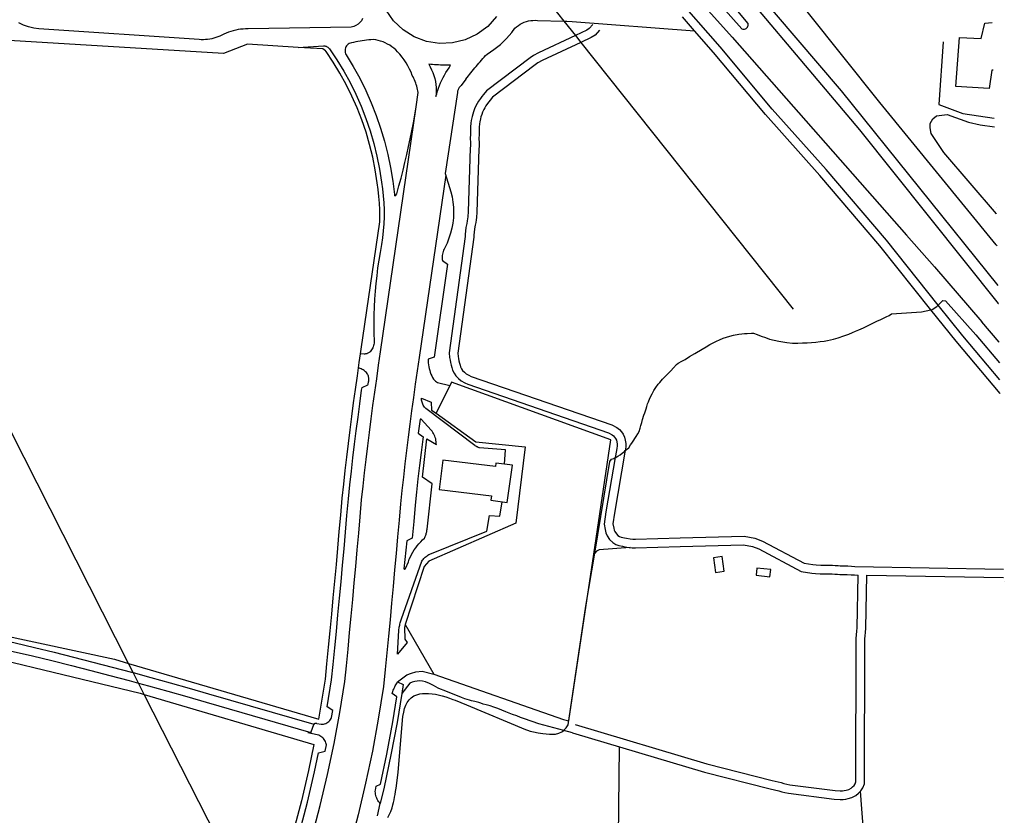
# Model space of a CAD drawing. Units: inches. Extents: x 674550 to 678273, y 4168370 to 4170757.
# Drawn here: x 677802 to 678256, y 4169198 to 4169566 of the extents above; entities that cross this region are included whole.
import ezdxf

# ---------------------------------------------------------------- set-up
doc = ezdxf.new("R2010")
doc.units = ezdxf.units.IN
doc.header["$MEASUREMENT"] = 0
doc.layers.add('Cartografia', color=7, linetype='Continuous')

# ---------------------------------------------------------------- blocks, each defined once
blk = doc.blocks.new('22')
at = {"layer": 'Cartografia', "color": 7, "linetype": 'Continuous'}
for points in [[(678248.39, 4169655.98), (678248.36, 4169656.05)], [(678251.37, 4169516.12), (678251.4, 4169516.12)]]:
    blk.add_lwpolyline(points, dxfattribs=at)
blk = doc.blocks.new('48')
at = {"layer": 'Cartografia', "color": 7, "linetype": 'Continuous'}
for points in [[(678250.36, 4169564.27), (678250.34, 4169564.27)], [(678250.81, 4169542.34), (678250.84, 4169542.34)]]:
    blk.add_lwpolyline(points, dxfattribs=at)
blk = doc.blocks.new('50')
at = {"layer": 'Cartografia', "color": 7, "linetype": 'Continuous'}
for points in [[(678252.26, 4169475.98), (678252.24, 4169476.02)], [(678253.72, 4169407.18), (678253.75, 4169407.15)]]:
    blk.add_lwpolyline(points, dxfattribs=at)

msp = doc.modelspace()

# ---------------------------------------------------------------- linework, layer by layer
at = {"layer": 'Cartografia', "color": 7, "linetype": 'Continuous'}
for points in [[(677710.6, 4169952.21), (677913.88, 4169739.5), (677923.92, 4169726.88), (677942.33, 4169703.73), (677948.53, 4169695.95), (677994.8, 4169637.79), (678000.44, 4169630.7), (678005.95, 4169623.77), (678037.72, 4169583.84), (678046.89, 4169572.32), (678052.72, 4169565), (678058.02, 4169558.33), (678060.57, 4169555.12), (678158.53, 4169432)], [(677832.03, 4169922.55), (677874.96, 4169878.12), (677889.38, 4169862.45), (677981.81, 4169762.03), (677985.83, 4169757.53), (678051.69, 4169683.89), (678084.07, 4169645.94), (678118.75, 4169605.29), (678118.84, 4169605.19), (678180.7, 4169532.72), (678252.95, 4169442.96)], [(677828.85, 4169919.9), (677857, 4169890.99), (677886.23, 4169859.42), (677953.42, 4169786.89), (677967.51, 4169771.08), (677983.48, 4169753.38), (678037.59, 4169693.44), (678080.76, 4169642.83), (678111.89, 4169606.35), (678114.71, 4169602.99), (678114.77, 4169602.93), (678189.16, 4169514.8), (678253.13, 4169434.61)], [(678137.71, 4169563.83), (678107.04, 4169600.84), (678107.02, 4169600.86), (678083, 4169629.85), (678075.39, 4169638.49), (678014.2, 4169708.07), (677979.12, 4169747.37), (677959.17, 4169769.73), (677897.84, 4169836.05), (677880.99, 4169854.29), (677861.68, 4169875.19)], [(678253.89, 4169399.43), (678236.73, 4169419.68), (678225.43, 4169433.85), (678225.42, 4169433.87), (678201.58, 4169463.81), (678173.75, 4169496.39), (678148.75, 4169524.38), (678124.8, 4169553.04), (678103.72, 4169577.25), (678089.37, 4169592.08), (678087.24, 4169594.15), (678084.98, 4169595.97), (678082.78, 4169597.62), (678080.41, 4169599.17), (678075.67, 4169601.83), (678071.37, 4169603.96)], [(678103.22, 4169597.02), (678134.87, 4169561.45), (678135.26, 4169561.31), (678135.68, 4169561.26), (678136.09, 4169561.29), (678136.5, 4169561.41), (678136.87, 4169561.61), (678137.19, 4169561.88), (678137.45, 4169562.21), (678137.64, 4169562.58), (678137.75, 4169562.98), (678137.77, 4169563.4), (678137.71, 4169563.83)], [(678098.91, 4169592.85), (678130.39, 4169557.47), (678210.85, 4169466.17), (678223.69, 4169451.59), (678245.52, 4169426.12)], [(678252.56, 4169461.23), (678252.22, 4169461.7), (678198.47, 4169527.31), (678148.44, 4169590.15)], [(677959.87, 4169566.12), (677959.31, 4169565.14), (677958.6, 4169564.26), (677957.75, 4169563.51), (677956.8, 4169562.91), (677955.75, 4169562.47), (677954.66, 4169562.22), (677907.01, 4169561.43), (677905.86, 4169561.39), (677904.71, 4169561.31), (677903.57, 4169561.19), (677902.44, 4169561.01), (677901.32, 4169560.79), (677900.2, 4169560.52), (677899.1, 4169560.2), (677898.01, 4169559.84), (677896.94, 4169559.43), (677895.89, 4169558.97), (677894.86, 4169558.48), (677893.98, 4169558.06), (677893.08, 4169557.68), (677892.16, 4169557.35), (677891.23, 4169557.07), (677890.29, 4169556.83), (677889.33, 4169556.64), (677888.37, 4169556.5), (677887.4, 4169556.41), (677886.43, 4169556.37), (677885.46, 4169556.37), (677884.49, 4169556.43), (677810.55, 4169561.46), (677808.12, 4169561.77), (677805.74, 4169562.33), (677803.42, 4169563.14), (677801.21, 4169564.17)], [(678021.63, 4169567.02), (678017.59, 4169562.5), (678012.74, 4169558.89), (678007.26, 4169556.3), (678001.38, 4169554.86), (677995.33, 4169554.62), (677989.35, 4169555.58), (677983.68, 4169557.71), (677978.55, 4169560.93), (677974.16, 4169565.1), (677970.69, 4169570.06)], [(678007.46, 4169538.09), (678010.41, 4169541.89), (678011, 4169542.62), (678011.6, 4169543.35), (678012.2, 4169544.08), (678012.81, 4169544.8), (678013.43, 4169545.51), (678014.06, 4169546.22), (678014.69, 4169546.93), (678015.32, 4169547.63), (678015.96, 4169548.32), (678016.61, 4169549.01), (678017.27, 4169549.7), (678020.47, 4169551.81), (678023.46, 4169554.2), (678026.23, 4169556.86), (678028.74, 4169559.75), (678030.14, 4169561.7), (678030.92, 4169562.38), (678031.75, 4169562.99), (678032.62, 4169563.54), (678033.53, 4169564.02), (678034.47, 4169564.42), (678035.44, 4169564.76), (678036.44, 4169565.02), (678037.45, 4169565.21), (678038.47, 4169565.31), (678039.5, 4169565.34), (678040.53, 4169565.3), (678052.72, 4169565), (678054.12, 4169564.96), (678056.5, 4169564.82), (678112.99, 4169560.52), (678107.38, 4169566.96)], [(678066.13, 4169563.45), (678064.46, 4169561.52), (678063.39, 4169560.84), (678058.02, 4169558.33), (678040.98, 4169550.34), (678038.72, 4169549.11), (678037.15, 4169548.06), (678017.04, 4169532.77), (678015.58, 4169531.04), (678014.86, 4169530.13), (678014.22, 4169529.23), (678013.34, 4169527.97), (678012.76, 4169526.95), (678012.17, 4169525.91), (678011.53, 4169524.42), (678011.05, 4169523.1), (678010.67, 4169521.96), (678010.34, 4169520.88), (678009.96, 4169519.1), (678009.83, 4169517.89), (678009.71, 4169516.15), (678009.69, 4169514.34), (678009.66, 4169512.84), (678009.56, 4169510.7), (678009.63, 4169508.85), (678009.59, 4169507.31), (678009.48, 4169506.26), (678008.54, 4169477.02), (678008.37, 4169474.66), (678008.3, 4169473.64), (678008.16, 4169472.73), (678007.92, 4169471.51), (678007.57, 4169469.72), (678007.34, 4169467.98), (678007.16, 4169466.58), (678007.15, 4169465.55), (677999.84, 4169411.82), (677999.99, 4169409.7), (678000.2, 4169408.45), (678000.42, 4169407.32), (678000.72, 4169406.15), (678000.98, 4169405.05), (678001.37, 4169403.81), (678002.05, 4169402.49), (678002.91, 4169401.18), (678004.14, 4169399.94), (678005.36, 4169398.92), (678006.96, 4169398.01), (678008.39, 4169397.3), (678073.29, 4169374.88), (678075.04, 4169373.93), (678075.64, 4169373.48), (678076.12, 4169372.94), (678076.6, 4169372.24), (678076.97, 4169371.52), (678077.13, 4169370.8), (678077.27, 4169369.69), (678077.27, 4169368.72), (678077.2, 4169367.85), (678076.99, 4169366.71), (678076.42, 4169363.45), (678072.07, 4169338.45), (678071.32, 4169332.8), (678071.83, 4169330.21), (678072.08, 4169328.75), (678072.69, 4169327.42), (678073.81, 4169325.68), (678075.25, 4169324.25), (678076.71, 4169323.41), (678078.12, 4169322.95), (678079.7, 4169322.6), (678080.79, 4169322.33), (678082.81, 4169321.99), (678084.22, 4169321.84), (678085.75, 4169321.75), (678106.43, 4169322.48), (678135.56, 4169323.16), (678139.71, 4169322.38), (678142.68, 4169321.28), (678162.22, 4169310.9), (678167.12, 4169310.1), (678168.76, 4169309.97), (678171.02, 4169309.82), (678172.49, 4169309.74), (678174.11, 4169309.79), (678175.34, 4169309.82), (678176.44, 4169309.77), (678177.76, 4169309.73), (678178.93, 4169309.67), (678179.96, 4169309.57), (678181.41, 4169309.54), (678182.49, 4169309.51), (678183.46, 4169309.48), (678185.24, 4169309.36), (678186.81, 4169309.28), (678188.56, 4169309.24)], [(678250.81, 4169542.34), (678250.13, 4169542.29), (678248.95, 4169533.88), (678233.58, 4169534.77), (678235.25, 4169557.44), (678245.28, 4169556.99), (678246.93, 4169563.98), (678250.34, 4169564.27)], [(678069.15, 4169560.84), (678067.09, 4169558.46), (678065.31, 4169557.34), (678060.57, 4169555.12), (678042.78, 4169546.78), (678040.78, 4169545.69), (678039.47, 4169544.81), (678019.8, 4169529.85), (678018.67, 4169528.52), (678018.06, 4169527.74), (678017.48, 4169526.93), (678016.72, 4169525.84), (678016.24, 4169524.98), (678015.75, 4169524.13), (678015.23, 4169522.94), (678014.81, 4169521.79), (678014.47, 4169520.75), (678014.2, 4169519.87), (678013.9, 4169518.47), (678013.81, 4169517.54), (678013.69, 4169515.98), (678013.67, 4169514.27), (678013.64, 4169512.71), (678013.56, 4169510.69), (678013.63, 4169508.86), (678013.57, 4169507.04), (678013.46, 4169505.99), (678012.52, 4169476.81), (678012.35, 4169474.37), (678012.26, 4169473.21), (678012.1, 4169472.06), (678011.84, 4169470.74), (678011.51, 4169469.07), (678011.3, 4169467.45), (678011.14, 4169466.29), (678011.13, 4169465.26), (678003.84, 4169411.69), (678003.95, 4169410.17), (678004.12, 4169409.18), (678004.32, 4169408.21), (678004.6, 4169407.1), (678004.84, 4169406.1), (678005.08, 4169405.32), (678005.5, 4169404.5), (678006.02, 4169403.71), (678006.84, 4169402.88), (678007.65, 4169402.2), (678008.83, 4169401.53), (678009.94, 4169400.98), (678074.9, 4169378.54), (678077.2, 4169377.29), (678078.36, 4169376.43), (678079.28, 4169375.39), (678080.03, 4169374.29), (678080.75, 4169372.9), (678081.07, 4169371.47), (678081.26, 4169369.92), (678081.26, 4169368.57), (678081.16, 4169367.34), (678081.03, 4169366.68), (678080.91, 4169366), (678076.01, 4169337.84), (678075.36, 4169332.93), (678075.75, 4169330.93), (678075.92, 4169329.94), (678076.19, 4169329.34), (678076.93, 4169328.21), (678077.69, 4169327.45), (678078.34, 4169327.07), (678079.17, 4169326.81), (678080.63, 4169326.48), (678081.6, 4169326.23), (678083.34, 4169325.95), (678084.55, 4169325.82), (678085.8, 4169325.75), (678106.32, 4169326.46), (678135.89, 4169327.16), (678140.78, 4169326.24), (678144.32, 4169324.92), (678163.51, 4169314.74), (678167.6, 4169314.06), (678169.05, 4169313.95), (678171.25, 4169313.8), (678172.54, 4169313.74), (678174, 4169313.77), (678175.39, 4169313.82), (678176.61, 4169313.75), (678177.91, 4169313.71), (678179.22, 4169313.65), (678180.2, 4169313.55), (678181.5, 4169313.52), (678182.6, 4169313.49), (678183.65, 4169313.46), (678185.47, 4169313.34), (678186.95, 4169313.26), (678255.56, 4169312.03)], [(678254.02, 4169393.09), (678233.64, 4169417.15), (678222.06, 4169431.68), (678222.02, 4169431.73), (678198.5, 4169461.27), (678170.74, 4169493.76), (678145.73, 4169521.77), (678121.76, 4169550.45), (678112.99, 4169560.52)], [(677851.86, 4169268.46), (677939.66, 4169242.74), (677940.51, 4169247.31), (677942.75, 4169261.2), (677943.44, 4169268.27), (677944.18, 4169275.91), (677944.92, 4169283.53), (677945.63, 4169291.16), (677946.35, 4169298.79), (677947.05, 4169306.42), (677947.75, 4169314.05), (677948.43, 4169321.68), (677949.11, 4169329.32), (677949.78, 4169336.95), (677950.46, 4169344.78), (677951.14, 4169351.2), (677951.85, 4169357.46), (677952.57, 4169363.69), (677953.32, 4169369.96), (677954.1, 4169376.21), (677954.9, 4169382.46), (677955.73, 4169388.7), (677956.58, 4169394.93), (677957.44, 4169401.14), (677958.34, 4169407.4), (677958.93, 4169411.4), (677959.26, 4169413.57), (677967.78, 4169472.27), (677967.78, 4169477.8), (677967.66, 4169480.94), (677967.41, 4169484.07), (677967.05, 4169487.21), (677966.58, 4169490.37), (677965.67, 4169496.3), (677964.52, 4169502.14), (677963.1, 4169507.94), (677961.44, 4169513.66), (677959.53, 4169519.31), (677957.36, 4169524.87), (677954.95, 4169530.33), (677952.3, 4169535.67), (677949.42, 4169540.89), (677946.32, 4169545.98), (677943.03, 4169550.89), (677942.93, 4169551), (677942.83, 4169551.12), (677942.73, 4169551.21), (677941.59, 4169552.09), (677930.09, 4169552.81), (677906.83, 4169554.27), (677895.73, 4169550.01), (677791.6, 4169556.27)], [(677930.07, 4169552.81), (677930.09, 4169552.81), (677941.85, 4169553.55), (677942.14, 4169553.53), (677942.44, 4169553.49), (677942.73, 4169553.42), (677943.01, 4169553.33), (677943.28, 4169553.22), (677943.55, 4169553.08), (677943.8, 4169552.92), (677944.03, 4169552.74), (677944.25, 4169552.54), (677944.45, 4169552.32), (677944.64, 4169552.09), (677948.01, 4169547.06), (677951.16, 4169541.9), (677954.08, 4169536.6), (677956.77, 4169531.18), (677959.21, 4169525.64), (677961.41, 4169520), (677963.35, 4169514.27), (677965.04, 4169508.46), (677966.48, 4169502.58), (677967.65, 4169496.65), (677968.56, 4169490.67), (677969.04, 4169487.48), (677969.41, 4169484.27), (677969.66, 4169481.06), (677969.78, 4169477.84), (677969.78, 4169474.61), (677969.65, 4169471.39), (677969.41, 4169468.17), (677969.04, 4169464.97), (677968.55, 4169461.78), (677967.9, 4169458.21), (677967.33, 4169454.63), (677966.81, 4169451.04), (677966.36, 4169447.44), (677965.97, 4169443.84), (677965.65, 4169440.23), (677965.38, 4169436.62), (677965.19, 4169433), (677965.05, 4169429.37), (677964.98, 4169425.75), (677965, 4169425.04), (677965.02, 4169424.34), (677965.04, 4169423.63), (677965.06, 4169422.93), (677965.07, 4169422.23), (677965.09, 4169421.52), (677965.1, 4169420.82), (677965.11, 4169420.12), (677965.12, 4169419.41), (677965.13, 4169418.71), (677965.14, 4169418.01), (677965.19, 4169417.44), (677965.21, 4169416.88), (677965.18, 4169416.31), (677965.1, 4169415.75), (677964.97, 4169415.2), (677964.8, 4169414.66), (677964.59, 4169414.14), (677964.33, 4169413.64), (677964.03, 4169413.16), (677963.7, 4169412.7), (677963.33, 4169412.28), (677963.09, 4169412.09), (677962.85, 4169411.92), (677962.59, 4169411.77), (677962.32, 4169411.64), (677962.04, 4169411.53), (677961.76, 4169411.43), (677961.47, 4169411.37), (677961.17, 4169411.32), (677960.87, 4169411.29), (677960.57, 4169411.29), (677958.93, 4169411.4), (677958.93, 4169411.4)], [(677976, 4169550.85), (677975.17, 4169551.67), (677974.3, 4169552.44), (677973.37, 4169553.15), (677972.4, 4169553.8), (677971.4, 4169554.39), (677970.35, 4169554.91), (677969.28, 4169555.36), (677968.18, 4169555.75), (677967.05, 4169556.06), (677965.91, 4169556.29), (677964.76, 4169556.46), (677963.74, 4169556.37), (677962.73, 4169556.27), (677961.72, 4169556.15), (677960.71, 4169556.02), (677959.7, 4169555.87), (677958.69, 4169555.71), (677957.69, 4169555.53), (677956.69, 4169555.34), (677955.69, 4169555.14), (677954.7, 4169554.92), (677953.71, 4169554.69), (677953.24, 4169554.38), (677952.83, 4169554.01), (677952.48, 4169553.59), (677952.19, 4169553.12), (677951.97, 4169552.61), (677951.82, 4169552.08), (677951.75, 4169551.53), (677951.77, 4169550.97), (677951.86, 4169550.43), (677952.02, 4169549.9), (677952.27, 4169549.41), (677955.51, 4169544.06), (677958.53, 4169538.57), (677961.31, 4169532.97), (677963.85, 4169527.25), (677966.15, 4169521.42), (677968.19, 4169515.51), (677969.98, 4169509.51), (677971.51, 4169503.44), (677972.79, 4169497.32), (677973.8, 4169491.14), (677974.55, 4169484.93), (677974.57, 4169484.43), (677974.8, 4169484.37), (677975.19, 4169484.56), (677975.65, 4169485.25), (677976.64, 4169488.85), (677977.59, 4169492.46), (677978.51, 4169496.08), (677979.4, 4169499.71), (677980.25, 4169503.35), (677981.06, 4169507), (677981.84, 4169510.65), (677982.58, 4169514.32), (677983.28, 4169517.99), (677983.95, 4169521.66), (677984.57, 4169525.33), (677984.58, 4169525.35)], [(678227.68, 4169555.42), (678225.65, 4169526.46), (678236.81, 4169522.24), (678251.29, 4169520.17)], [(677936.66, 4169188.75), (677940.35, 4169202.88), (677943.69, 4169217.12), (677946.72, 4169231.42), (677949.38, 4169245.78), (677951.68, 4169260.05), (677952.4, 4169267.4), (677953.14, 4169275.05), (677953.88, 4169282.68), (677954.6, 4169290.32), (677955.32, 4169297.96), (677956.02, 4169305.6), (677956.72, 4169313.25), (677957.4, 4169320.89), (677958.08, 4169328.53), (677958.75, 4169336.17), (677959.42, 4169343.92), (677960.09, 4169350.22), (677960.8, 4169356.44), (677961.51, 4169362.65), (677962.26, 4169368.87), (677963.03, 4169375.09), (677963.83, 4169381.3), (677964.65, 4169387.5), (677965.5, 4169393.7), (677966.36, 4169399.89), (677967.25, 4169406.1), (677968.17, 4169412.26), (677984.57, 4169525.33), (677985.54, 4169531.97), (677985.39, 4169532.71), (677985.23, 4169533.46), (677985.04, 4169534.2), (677984.84, 4169534.93), (677984.61, 4169535.65), (677984.36, 4169536.37), (677984.09, 4169537.09), (677983.8, 4169537.79), (677983.49, 4169538.48), (677983.16, 4169539.17), (677982.81, 4169539.85), (677982.2, 4169541.35), (677981.51, 4169542.83), (677980.76, 4169544.28), (677979.94, 4169545.68), (677979.05, 4169547.04), (677978.09, 4169548.36), (677977.08, 4169549.63), (677976, 4169550.85)], [(678000.4, 4169544.63), (677999.48, 4169544.62), (677998.57, 4169544.63), (677997.66, 4169544.64), (677996.75, 4169544.66), (677995.84, 4169544.69), (677994.92, 4169544.73), (677994.01, 4169544.78), (677993.1, 4169544.83), (677992.19, 4169544.89), (677991.28, 4169544.96), (677990.38, 4169545.04), (677991.08, 4169543.81), (677991.71, 4169542.54), (677992.26, 4169541.23), (677992.74, 4169539.9), (677993.13, 4169538.53), (677993.44, 4169537.15), (677993.67, 4169535.75), (677993.81, 4169534.34), (677993.87, 4169532.92), (677993.84, 4169531.51), (677993.73, 4169530.1), (677994.07, 4169531.39), (677994.45, 4169532.67), (677994.88, 4169533.94), (677995.35, 4169535.19), (677995.86, 4169536.43), (677996.41, 4169537.65), (677997, 4169538.85), (677997.63, 4169540.03), (677998.29, 4169541.19), (677998.99, 4169542.33), (677999.74, 4169543.45), (678000.4, 4169544.63)], [(678007.46, 4169538.09), (678005.27, 4169535.26), (678004.84, 4169534.8), (678004.45, 4169534.32), (678004.29, 4169534.04), (678004.15, 4169533.75), (678004.02, 4169533.46), (678003.91, 4169533.16), (678003.8, 4169532.86), (678003.72, 4169532.55), (678003.64, 4169532.24), (678003.58, 4169531.93), (677997.95, 4169494.62), (678000.6, 4169486.18), (678001.15, 4169483.82), (678001.54, 4169481.43), (678001.77, 4169479.01), (678001.84, 4169476.59), (678001.74, 4169474.17), (678001.48, 4169471.76), (678001.05, 4169469.38), (678000.47, 4169467.03), (677999.72, 4169464.72), (677998.82, 4169462.47), (677997.78, 4169460.29), (677997.48, 4169459.75), (677997.23, 4169459.19), (677997.01, 4169458.62), (677996.84, 4169458.03), (677996.71, 4169457.43), (677996.63, 4169456.82), (677996.59, 4169456.21), (677996.6, 4169455.59), (677996.65, 4169454.98), (677996.75, 4169454.38), (677999.08, 4169452.72), (677992.85, 4169409.79), (677990.08, 4169408.96), (677990.09, 4169408.07), (677990.15, 4169407.19), (677990.26, 4169406.31), (677990.4, 4169405.44), (677990.59, 4169404.57), (677990.81, 4169403.72), (677991.08, 4169402.87), (677991.39, 4169402.04), (677991.74, 4169401.23), (677992.12, 4169400.43), (677992.55, 4169399.66)], [(678252.24, 4169476.02), (678228.05, 4169504.23), (678222.2, 4169513.07), (678221.64, 4169515.68), (678221.73, 4169517.73), (678222.89, 4169519.87), (678224.6, 4169521.2), (678229.61, 4169521.82), (678239.4, 4169518.34), (678244.8, 4169517.06), (678251.37, 4169516.12)], [(678251.29, 4169520.17), (678251.31, 4169520.17)], [(677998.19, 4169493.8), (677985.99, 4169409.64), (677985.07, 4169403.48), (677984.18, 4169397.37), (677983.32, 4169391.24), (677982.49, 4169385.1), (677981.67, 4169378.96), (677980.89, 4169372.83), (677980.12, 4169366.69), (677979.39, 4169360.55), (677978.68, 4169354.4), (677977.99, 4169348.24), (677977.34, 4169342.18), (677976.69, 4169334.61), (677976.02, 4169326.95), (677975.34, 4169319.27), (677974.64, 4169311.62), (677973.94, 4169303.96), (677973.24, 4169296.3), (677972.52, 4169288.64), (677971.8, 4169280.98), (677971.06, 4169273.31), (677970.32, 4169265.66), (677969.54, 4169257.73), (677967.12, 4169242.72), (677964.36, 4169227.92), (677961.27, 4169213.2), (677957.81, 4169198.56), (677954.02, 4169183.99)], [(678252.18, 4169478.88), (678252.2, 4169478.85)], [(678252.58, 4169461.19), (678252.56, 4169461.23)], [(678252.98, 4169442.92), (678252.95, 4169442.96)], [(677971.53, 4169197.29), (677972.17, 4169198.5), (677972.88, 4169200.04), (677973.48, 4169201.77), (677973.89, 4169203.19), (677974.19, 4169204.32), (677974.43, 4169205.5), (677974.66, 4169206.7), (677974.86, 4169207.93), (677975.12, 4169209.36), (677975.37, 4169210.8), (677975.5, 4169211.97), (677976.32, 4169218.23), (677978.43, 4169244.01), (677978.89, 4169245.88), (677979.17, 4169247.61), (677979.75, 4169249.2), (677980.45, 4169250.44), (677981.32, 4169251.6), (677982.3, 4169252.62), (677983.46, 4169253.43), (677984.86, 4169254.01), (677986.21, 4169254.37), (677987.48, 4169254.58), (677988.76, 4169254.64), (677990.33, 4169254.61), (677991.96, 4169254.41), (677993.5, 4169254.22), (677994.66, 4169254.01), (677996.57, 4169253.57), (677998.34, 4169253.02), (678000.02, 4169252.37), (678001.47, 4169251.85), (678002.63, 4169251.45), (678007.77, 4169249.37), (678034.95, 4169238), (678036, 4169237.6), (678037.13, 4169237.2), (678038.66, 4169236.85), (678040.87, 4169236.43), (678043.01, 4169236.16), (678044.62, 4169235.96), (678046.08, 4169235.81), (678047.45, 4169235.75), (678048.87, 4169235.84), (678050.37, 4169236.21), (678051.79, 4169236.89), (678052.63, 4169237.51), (678052.77, 4169237.61), (678053.84, 4169238.73), (678054.67, 4169240.04), (678062.92, 4169294.9), (678066.96, 4169319.4), (678073.94, 4169361.61), (678074.71, 4169362.7), (678075.72, 4169363.09), (678076.42, 4169363.45), (678076.67, 4169363.58), (678077.65, 4169364.16), (678078.69, 4169364.8), (678079.68, 4169365.56), (678080.66, 4169366.34), (678081.03, 4169366.68), (678081.55, 4169367.14), (678082.66, 4169368.04), (678083.49, 4169369.3), (678084.1, 4169370.15), (678084.96, 4169371.46), (678085.51, 4169372.34), (678086.08, 4169373.19), (678086.79, 4169374.5), (678087.4, 4169375.59), (678087.93, 4169376.98), (678088.3, 4169378.29), (678088.63, 4169379.6), (678089.02, 4169381.06), (678089.67, 4169382.99), (678090.06, 4169384.08), (678090.64, 4169385.92), (678091.01, 4169387.08), (678091.37, 4169388.25), (678091.74, 4169389.18), (678092.4, 4169390.96), (678093.41, 4169392.93), (678094.22, 4169394.47), (678095.1, 4169395.9), (678096.24, 4169397.33), (678096.94, 4169398.15), (678098.29, 4169399.6), (678099.29, 4169400.69), (678100.37, 4169401.78), (678101.23, 4169402.68), (678102.05, 4169403.55), (678103.35, 4169404.9), (678104.76, 4169406.38), (678105.49, 4169407.12), (678107.1, 4169407.95), (678108.63, 4169408.81), (678110.69, 4169410.06), (678113.12, 4169411.5), (678116.54, 4169413.58), (678118.3, 4169414.67), (678120.05, 4169415.67), (678121.59, 4169416.49), (678123.12, 4169417.24), (678124.51, 4169417.86), (678126.26, 4169418.54), (678129.24, 4169419.54), (678130.92, 4169420.05), (678133.38, 4169420.52), (678134.76, 4169420.64), (678136, 4169420.76), (678137.23, 4169420.8), (678139.22, 4169420.97), (678140.25, 4169420.87), (678141.94, 4169420.26), (678143.78, 4169419.53), (678145.69, 4169418.84), (678147.6, 4169418.19), (678149.67, 4169417.65), (678151.88, 4169417.14), (678155.61, 4169416.57), (678158.19, 4169416.32), (678160.63, 4169416.28), (678162.76, 4169416.38), (678164.97, 4169416.48), (678167.03, 4169416.58), (678168.94, 4169416.77), (678171, 4169417.05), (678172.76, 4169417.27), (678174.37, 4169417.56), (678177.05, 4169418.2), (678179.26, 4169418.79), (678181.92, 4169419.63), (678184.2, 4169420.48), (678185.81, 4169421.14), (678187.27, 4169421.77), (678188.73, 4169422.4), (678191.03, 4169423.43), (678192.56, 4169424.18), (678194.94, 4169425.36), (678196.25, 4169426), (678197.41, 4169426.57), (678198.57, 4169427.1), (678199.58, 4169427.59), (678201.48, 4169428.49), (678202.74, 4169429.1), (678203.81, 4169429.8), (678217.67, 4169430.77), (678222.02, 4169431.73), (678222.65, 4169431.87), (678224.84, 4169433.24), (678225.43, 4169433.85), (678227.52, 4169435.97), (678228.86, 4169435.83), (678242.82, 4169420.13), (678253.72, 4169407.18)], [(678253.13, 4169434.61), (678253.16, 4169434.57)], [(678253.51, 4169416.82), (678245.52, 4169426.12)], [(678253.54, 4169416.78), (678253.51, 4169416.82)], [(677913.83, 4169146.49), (677859.14, 4169254.14), (677856.46, 4169259.4), (677854.02, 4169264.2), (677851.86, 4169268.46), (677779.37, 4169411.15)], [(677938.68, 4169240.74), (677940.69, 4169240.48), (677941.25, 4169240.45), (677941.81, 4169240.49), (677942.36, 4169240.61), (677942.9, 4169240.78), (677943.4, 4169241.02), (677943.88, 4169241.32), (677944.32, 4169241.68), (677944.71, 4169242.08), (677945.05, 4169242.53), (677945.33, 4169243.02), (677945.56, 4169243.54), (677946.15, 4169246.65), (677943.59, 4169248.44), (677945.59, 4169260.83), (677946.29, 4169267.99), (677947.03, 4169275.64), (677947.77, 4169283.26), (677948.49, 4169290.89), (677949.21, 4169298.52), (677949.91, 4169306.15), (677950.61, 4169313.8), (677951.29, 4169321.43), (677951.97, 4169329.06), (677952.64, 4169336.7), (677953.31, 4169344.5), (677953.99, 4169350.89), (677954.7, 4169357.13), (677955.42, 4169363.36), (677956.17, 4169369.61), (677956.94, 4169375.85), (677957.75, 4169382.09), (677958.57, 4169388.31), (677959.42, 4169394.53), (677959.6, 4169395.88), (677962.32, 4169397.07), (677962.42, 4169397.41), (677962.51, 4169397.76), (677962.58, 4169398.12), (677962.64, 4169398.48), (677962.68, 4169398.84), (677962.7, 4169399.2), (677962.71, 4169399.56), (677962.7, 4169399.93), (677962.67, 4169400.29), (677962.63, 4169400.65), (677962.57, 4169401.01), (677962.38, 4169401.46), (677962.15, 4169401.89), (677961.9, 4169402.3), (677961.6, 4169402.69), (677961.28, 4169403.06), (677960.93, 4169403.39), (677960.55, 4169403.7), (677960.14, 4169403.97), (677959.72, 4169404.21), (677959.27, 4169404.41), (677957.98, 4169404.89)], [(678000.93, 4169398.26), (677993.85, 4169384.02), (678012.16, 4169370.78), (678034.86, 4169368.43), (678030.56, 4169333.14), (677990.39, 4169315.64), (677988.26, 4169313.25), (677979.51, 4169286.46), (677992.79, 4169263.46), (678052.56, 4169242.61)], [(677992.55, 4169399.66), (677992.98, 4169399.14), (677993.55, 4169398.75), (677994.45, 4169398.2), (678000.15, 4169396.71)], [(678052.56, 4169242.61), (678054.94, 4169241.9), (678066.5, 4169318.87), (678074.45, 4169371.74), (678000.93, 4169398.26)], [(678025.34, 4169360.4), (678025.34, 4169360.41), (678025.8, 4169367.03), (678013.78, 4169367.93), (678013.58, 4169368.01), (678013.38, 4169368.1), (678013.19, 4169368.19), (678013, 4169368.28), (678012.8, 4169368.38), (678012.61, 4169368.48), (678012.42, 4169368.58), (678012.24, 4169368.69), (678012.05, 4169368.79), (678011.87, 4169368.9), (678011.69, 4169369.02), (677989.01, 4169386.06), (677988.68, 4169386.43), (677988.39, 4169386.82), (677988.11, 4169387.23), (677987.87, 4169387.65), (677987.65, 4169388.09), (677987.46, 4169388.55), (677987.3, 4169389.01), (677987.18, 4169389.49), (677987.08, 4169389.97), (677987.01, 4169390.45), (677986.98, 4169390.95), (677991.48, 4169389.12), (677991.6, 4169385.41), (677993.85, 4169384.02)], [(678254.05, 4169393.05), (678254.02, 4169393.09)], [(677993.9, 4169369.47), (677993.88, 4169370.13), (677993.83, 4169370.79), (677993.73, 4169371.44), (677993.58, 4169372.09), (677993.4, 4169372.72), (677993.18, 4169373.34), (677992.91, 4169373.95), (677992.61, 4169374.54), (677992.27, 4169375.1), (677991.89, 4169375.65), (677991.48, 4169376.17), (677986.84, 4169381.14), (677986.72, 4169381.2), (677986.48, 4169381.24), (677985.5, 4169374.81), (677987.75, 4169373.11), (677987.61, 4169371.98), (677986.84, 4169365.86), (677986.12, 4169359.76), (677985.41, 4169353.63), (677984.72, 4169347.5), (677984.08, 4169341.52), (677983.44, 4169334.02), (677982.77, 4169326.35), (677980.25, 4169325.03), (677978.86, 4169312.05), (677979.2, 4169311.97), (677979.66, 4169312.29), (677980.99, 4169315.42), (677981.42, 4169316.55), (677981.91, 4169317.65), (677982.45, 4169318.74), (677983.04, 4169319.8), (677983.68, 4169320.83), (677984.36, 4169321.83), (677985.09, 4169322.8), (677985.87, 4169323.73), (677986.68, 4169324.62), (677987.54, 4169325.48), (677988.44, 4169326.3), (677988.61, 4169326.65), (677988.76, 4169327), (677988.91, 4169327.37), (677989.04, 4169327.73), (677989.16, 4169328.11), (677989.27, 4169328.48), (677989.36, 4169328.86), (677989.44, 4169329.24), (677989.5, 4169329.63), (677989.56, 4169330.02), (677989.6, 4169330.41), (677991.9, 4169351.32), (677987.48, 4169354.5), (677989.43, 4169372.14), (677993.9, 4169369.47)], [(678018.98, 4169343.8), (678026.54, 4169342.73), (678028.95, 4169359.9), (678025.34, 4169360.41), (678021.39, 4169360.97), (678021.15, 4169359.32), (677996.9, 4169362.29), (677995.25, 4169348.78), (678019.26, 4169345.83), (678018.98, 4169343.8)], [(677979.51, 4169286.46), (677979.17, 4169285), (677979.33, 4169279.62), (677980.38, 4169278.17), (677975.94, 4169272.8), (677976.54, 4169283.69), (677976.61, 4169284.18), (677976.69, 4169284.68), (677976.79, 4169285.17), (677976.89, 4169285.66), (677977, 4169286.15), (677977.12, 4169286.63), (677977.26, 4169287.12), (677977.4, 4169287.6), (677977.55, 4169288.08), (677977.71, 4169288.55), (677977.88, 4169289.03), (677987.16, 4169315.7), (677987.45, 4169316.1), (677987.76, 4169316.49), (677988.09, 4169316.86), (677988.43, 4169317.21), (677988.8, 4169317.55), (677989.18, 4169317.87), (677989.58, 4169318.17), (677989.99, 4169318.45), (677990.41, 4169318.7), (677990.85, 4169318.94), (678017.16, 4169329.5), (678018.38, 4169336.68), (678023.16, 4169336.36), (678024.25, 4169343.05)], [(678083.31, 4169321.93), (678069.07, 4169320.88), (678067.74, 4169320.29), (678066.96, 4169319.4), (678066.5, 4169318.87), (678066.5, 4169318.86)], [(678126.66, 4169310.98), (678125.74, 4169317.78), (678121.76, 4169317.24), (678122.67, 4169310.44), (678126.66, 4169310.98)], [(678141.74, 4169312.37), (678141.5, 4169309.21), (678147.7, 4169308.48), (678148.17, 4169311.89), (678141.74, 4169312.37)], [(678056.73, 4169236.39), (678117.54, 4169218.29), (678147.82, 4169210.54), (678151.93, 4169209.59), (678153.23, 4169209.22), (678154.68, 4169208.86), (678156.32, 4169208.52), (678177.47, 4169205.8), (678180.15, 4169205.66), (678181.51, 4169205.68), (678182.73, 4169205.86), (678183.92, 4169206.15), (678185.52, 4169206.57), (678187.37, 4169207.45), (678188.68, 4169208.51), (678189.78, 4169209.71), (678190.7, 4169211.1), (678191.38, 4169212.93), (678191.47, 4169214.97), (678191.58, 4169275.45), (678191.64, 4169278.62), (678191.56, 4169279.88), (678191.65, 4169281.13), (678191.9, 4169282.79), (678192.08, 4169284.69), (678192.54, 4169309.17), (678255.49, 4169308.05)], [(678057.87, 4169240.21), (678118.61, 4169222.13), (678148.77, 4169214.42), (678152.92, 4169213.45), (678154.24, 4169213.08), (678155.57, 4169212.76), (678156.99, 4169212.46), (678177.82, 4169209.78), (678180.24, 4169209.66), (678181.2, 4169209.66), (678181.96, 4169209.78), (678182.95, 4169210.01), (678184.14, 4169210.33), (678185.23, 4169210.85), (678185.94, 4169211.43), (678186.63, 4169212.18), (678187.12, 4169212.91), (678187.42, 4169213.74), (678187.49, 4169215.06), (678187.6, 4169275.48), (678187.64, 4169278.53), (678187.56, 4169279.91), (678187.69, 4169281.58), (678187.94, 4169283.28), (678188.1, 4169284.92), (678188.56, 4169309.24)], [(678255.92, 4169306.43), (678255.89, 4169306.43)], [(677772.97, 4169285.96), (677845.37, 4169270.36), (677851.86, 4169268.46)], [(677771.86, 4169283.31), (677790.54, 4169279.99), (677799.58, 4169277.9), (677808.56, 4169275.78), (677817.52, 4169273.61), (677826.48, 4169271.39), (677835.42, 4169269.11), (677844.34, 4169266.79), (677853.26, 4169264.41), (677854.02, 4169264.2), (677862.16, 4169261.98), (677871.06, 4169259.5), (677879.93, 4169256.97), (677888.78, 4169254.4), (677937.34, 4169240.35)], [(677645.85, 4169183.25), (677733.87, 4169264.77), (677753.96, 4169279.66), (677857.32, 4169254.67), (677859.14, 4169254.14), (677937.43, 4169231.08), (677934.9, 4169219.08), (677931.61, 4169205.04), (677927.97, 4169191.12)], [(677771.03, 4169279.4), (677789.74, 4169276.07), (677798.67, 4169274.02), (677807.63, 4169271.9), (677816.57, 4169269.73), (677825.51, 4169267.52), (677834.43, 4169265.25), (677843.32, 4169262.93), (677852.22, 4169260.55), (677856.46, 4169259.4), (677861.1, 4169258.14), (677869.97, 4169255.66), (677878.82, 4169253.13), (677887.67, 4169250.56), (677936.02, 4169236.57)], [(677976.02, 4169260.03), (677980.33, 4169263.26), (677982.43, 4169263.91), (677984.38, 4169264.56), (677987.41, 4169264.83), (677992.79, 4169263.46)], [(677968.04, 4169203.72), (677967.63, 4169204.19), (677967.25, 4169204.68), (677966.92, 4169205.2), (677966.62, 4169205.74), (677966.36, 4169206.31), (677966.15, 4169206.89), (677965.98, 4169207.48), (677965.85, 4169208.09), (677965.77, 4169208.7), (677965.74, 4169209.32), (677965.75, 4169209.94), (677966.16, 4169211.79), (677968.07, 4169212.66), (677971, 4169226.6), (677973.79, 4169241.55), (677975.65, 4169253.07), (677973.45, 4169254.53), (677973.63, 4169255.05), (677973.83, 4169255.56), (677974.03, 4169256.08), (677974.25, 4169256.58), (677974.47, 4169257.09), (677974.71, 4169257.59), (677974.95, 4169258.09), (677975.2, 4169258.58), (677975.46, 4169259.07), (677975.74, 4169259.55), (677976.02, 4169260.03), (677978.58, 4169258.73), (677977.91, 4169254.56), (677975.76, 4169241.2), (677972.96, 4169226.21), (677969.83, 4169211.28), (677968.04, 4169203.72)], [(678056.73, 4169236.39), (678052.63, 4169237.51), (678041.24, 4169240.63), (678034.53, 4169242.84), (678032.77, 4169243.46), (678031.08, 4169244.19), (678029.02, 4169244.95), (678025.96, 4169246.09), (678024.05, 4169246.89), (678022.21, 4169247.62), (678020.44, 4169248.29), (678018.76, 4169248.85), (678016.84, 4169249.33), (678015.53, 4169249.7), (678014.44, 4169250.08), (678013.43, 4169250.41), (678011.61, 4169250.87), (678010.15, 4169251.22), (678009.14, 4169251.51), (678008.05, 4169251.86), (678006.96, 4169252.17), (678005.54, 4169252.74), (677997.49, 4169255.98), (677995.8, 4169256.57), (677994.71, 4169257.08), (677993.65, 4169257.6), (677992.56, 4169258.22), (677991.66, 4169258.75), (677990.68, 4169259.23), (677988.94, 4169259.97), (677987.55, 4169260.31), (677986.31, 4169260.36), (677985.08, 4169260.31), (677984.01, 4169260.12), (677982.77, 4169259.79), (677981.61, 4169259.31), (677977.91, 4169254.56), (677977.9, 4169254.55)], [(677938.68, 4169240.74), (677938.11, 4169240.72), (677937.77, 4169240.68), (677937.49, 4169240.55), (677937.21, 4169240.17), (677936.05, 4169236.69), (677935.94, 4169236.14), (677935.94, 4169236.13)], [(677930.74, 4169190.37), (677934.39, 4169204.35), (677937.7, 4169218.45), (677939.53, 4169227.12), (677942.57, 4169227.92), (677943.24, 4169230.81), (677943.13, 4169231.34), (677942.97, 4169231.86), (677942.76, 4169232.37), (677942.5, 4169232.85), (677942.2, 4169233.31), (677941.86, 4169233.73), (677941.48, 4169234.12), (677941.06, 4169234.48), (677940.61, 4169234.79), (677940.13, 4169235.05), (677939.64, 4169235.28), (677935.94, 4169236.14), (677934.62, 4169236.44)], [(678078.3, 4169229.96), (678077.29, 4169146.58), (678077.24, 4169142.48)], [(678150.03, 4169053.51), (678196.62, 4169053.58), (678222.01, 4169053.62), (678224.16, 4169118.99), (678196.36, 4169120.03), (678189.62, 4169209.53)], [(677966.7, 4169198.06), (677968.04, 4169203.72)]]:
    msp.add_lwpolyline(points, dxfattribs=at)

# ---------------------------------------------------------------- block references
at = {"layer": 'Cartografia'}
for name in ['22', '48', '50']:
    msp.add_blockref(name, (0, 0), dxfattribs=at)

doc.saveas('drawing.dxf')
